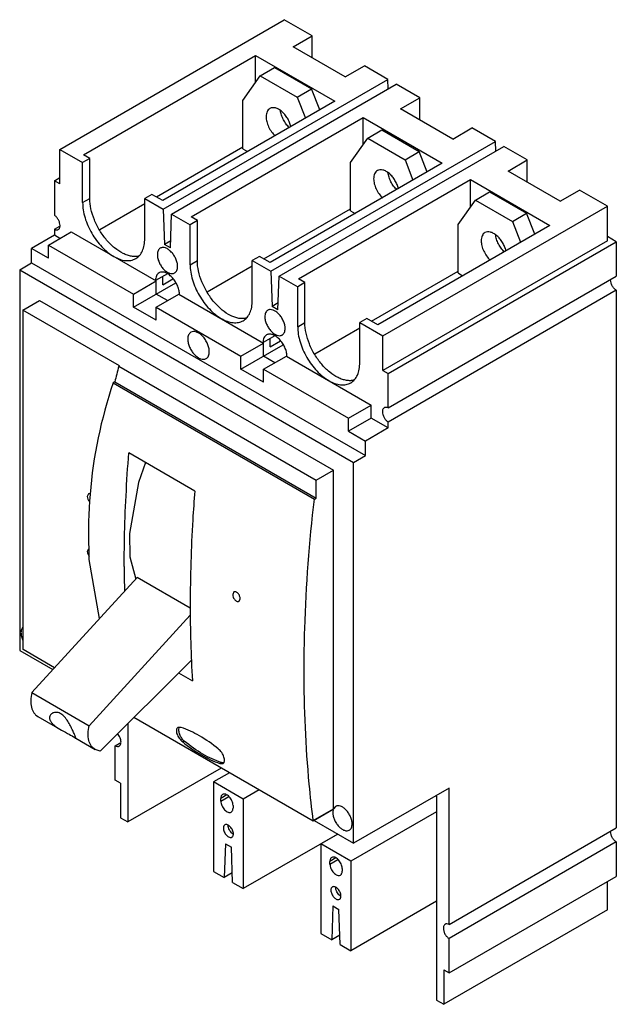
# Model space of a CAD drawing. Units: millimetres. Extents: x 35 to 212, y 27 to 318.
import ezdxf

# ---------------------------------------------------------------- set-up
doc = ezdxf.new("R2010")
doc.units = ezdxf.units.MM
doc.header["$LTSCALE"] = 22.395121
doc.layers.get('0').update_dxf_attribs({"linetype": 'CONTINUOUS'})

msp = doc.modelspace()

# ---------------------------------------------------------------- linework, layer by layer
at = {"color": 7, "linetype": 'Continuous'}
for p, q in [((46.91, 279.51), (113.38, 317.88)), ((121.65, 313.11), (113.38, 317.88)), ((115.99, 309.84), (121.65, 313.11)), ((121.65, 306.58), (121.65, 313.11)), ((131.41, 300.94), (115.99, 309.84)), ((53.95, 277.9), (104.89, 307.31)), ((104.89, 299.3), (104.89, 307.31)), ((104.89, 307.31), (128.33, 293.78)), ((106.27, 301.27), (110.52, 303.72)), ((110.52, 303.72), (121.47, 297.39)), ((131.41, 300.94), (137.07, 304.21)), ((144.03, 300.19), (137.07, 304.21)), ((77.56, 261.81), (144.03, 300.19)), ((101.14, 293.97), (106.27, 301.27)), ((106.27, 301.27), (117.23, 294.94)), ((144.13, 297.39), (144.03, 300.19)), ((80.04, 260.38), (146.51, 298.76)), ((117.23, 294.94), (121.47, 297.39)), ((123.87, 291.2), (121.47, 297.39)), ((153.47, 294.74), (146.51, 298.76)), ((117.23, 294.94), (119.63, 288.75)), ((147.81, 291.47), (153.47, 294.74)), ((153.47, 288.2), (153.47, 294.74)), ((128.33, 293.78), (77.39, 264.36)), ((101.14, 279.67), (101.14, 293.97)), ((163.23, 282.57), (147.81, 291.47)), ((85.77, 259.53), (136.68, 288.92)), ((136.68, 280.88), (136.68, 288.92)), ((136.68, 288.92), (160.12, 275.39)), ((163.23, 282.57), (168.89, 285.84)), ((175.85, 281.82), (168.89, 285.84)), ((132.96, 275.6), (138.05, 282.83)), ((138.05, 282.83), (142.25, 285.26)), ((138.05, 282.83), (149.1, 276.45)), ((142.25, 285.26), (153.3, 278.88)), ((75.51, 265.44), (101.14, 280.24)), ((109.38, 243.44), (175.85, 281.82)), ((111.86, 242.01), (178.33, 280.39)), ((175.95, 279.01), (175.85, 281.82)), ((185.29, 276.37), (178.33, 280.39)), ((46.91, 269.3), (46.91, 279.51)), ((46.91, 279.51), (53.7, 275.59)), ((55.82, 276.81), (53.7, 275.59)), ((55.82, 276.81), (53.95, 277.9)), ((55.82, 264.97), (55.82, 276.81)), ((101.14, 279.67), (102.52, 278.88)), ((149.1, 276.45), (153.3, 278.88)), ((155.66, 272.81), (153.3, 278.88)), ((53.7, 263.75), (53.7, 275.59)), ((160.12, 275.39), (109.21, 245.99)), ((132.96, 261.3), (132.96, 275.6)), ((149.1, 276.45), (151.45, 270.38)), ((179.63, 273.1), (185.29, 276.37)), ((185.29, 269.83), (185.29, 276.37)), ((45.32, 270.22), (46.91, 271.14)), ((195.05, 264.2), (179.63, 273.1)), ((45.32, 270.22), (45.32, 260.02)), ((46.91, 269.3), (45.32, 270.22)), ((117.58, 241.15), (168.5, 270.55)), ((168.5, 262.51), (168.5, 270.55)), ((168.5, 270.55), (191.94, 257.01)), ((74.2, 266.2), (72.08, 264.98)), ((77.39, 264.36), (74.2, 266.2)), ((169.91, 264.52), (174.12, 266.95)), ((174.12, 266.95), (185.08, 260.63)), ((195.05, 264.2), (200.71, 267.47)), ((208.98, 262.69), (200.71, 267.47)), ((53.7, 263.75), (55.82, 264.97)), ((58.75, 255.76), (72.08, 263.46)), ((72.08, 253.14), (72.08, 264.98)), ((72.08, 264.98), (77.56, 261.81)), ((142.51, 224.31), (208.98, 262.69)), ((164.78, 257.23), (169.91, 264.52)), ((169.91, 264.52), (180.87, 258.2)), ((208.98, 252.48), (208.98, 262.69)), ((77.56, 261.81), (77.93, 251.39)), ((79.67, 250.39), (80.04, 260.38)), ((80.04, 260.38), (85.52, 257.22)), ((87.64, 258.44), (85.77, 259.53)), ((107.33, 247.07), (132.96, 261.87)), ((132.96, 261.3), (134.34, 260.5)), ((180.87, 258.2), (185.08, 260.63)), ((187.48, 254.44), (185.08, 260.63)), ((45.32, 255.86), (46.97, 256.81)), ((87.64, 258.44), (85.52, 257.22)), ((85.52, 245.38), (85.52, 257.22)), ((87.64, 246.6), (87.64, 258.44)), ((191.94, 257.01), (141.03, 227.62)), ((164.78, 242.93), (164.78, 257.23)), ((180.87, 258.2), (183.27, 252.01)), ((45.32, 254.09), (38.6, 250.22)), ((43.62, 251.2), (50.34, 255.07)), ((45.32, 255.86), (45.32, 254.09)), ((46.98, 253.14), (45.32, 254.09)), ((50.34, 255.07), (75.44, 240.58)), ((211.63, 252.18), (208.98, 253.71)), ((43.62, 247.32), (43.62, 251.2)), ((43.62, 251.2), (68.72, 236.7)), ((79.75, 252.45), (77.93, 251.39)), ((79.67, 250.39), (77.93, 251.39)), ((208.98, 252.48), (142.51, 214.11)), ((144.1, 213.19), (211.63, 252.18)), ((211.63, 252.18), (211.63, 241.97)), ((38.6, 245.93), (38.6, 250.22)), ((43.62, 247.32), (38.6, 250.22)), ((106.02, 247.83), (103.9, 246.6)), ((109.21, 245.99), (106.02, 247.83)), ((35.07, 243.89), (38.6, 245.93)), ((38.6, 245.93), (137.38, 188.9)), ((85.52, 245.38), (87.64, 246.6)), ((90.57, 237.39), (103.9, 245.09)), ((103.9, 234.77), (103.9, 246.6)), ((103.9, 246.6), (109.38, 243.44)), ((35.07, 243.89), (35.07, 131.21)), ((35.07, 243.89), (133.85, 186.86)), ((78.76, 242.7), (75.26, 240.68)), ((77.39, 239.46), (77.39, 241.91)), ((109.38, 243.44), (109.75, 233.02)), ((111.49, 232.02), (111.86, 242.01)), ((111.86, 242.01), (117.34, 238.85)), ((139.15, 228.7), (164.78, 243.5)), ((144.1, 202.98), (211.63, 241.97)), ((164.78, 242.93), (166.16, 242.13)), ((68.72, 236.7), (75.44, 240.58)), ((68.72, 232.83), (81.26, 240.06)), ((75.44, 236.7), (75.44, 240.58)), ((77.39, 239.46), (80.39, 241.19)), ((119.46, 240.07), (117.34, 238.85)), ((119.46, 240.07), (117.58, 241.15)), ((119.46, 228.23), (119.46, 240.07)), ((68.72, 232.83), (68.72, 236.7)), ((75.44, 232.83), (82.16, 236.7)), ((78.8, 234.76), (75.44, 236.7)), ((82.16, 236.7), (107.26, 222.21)), ((117.34, 227.01), (117.34, 238.85)), ((211.63, 237.81), (144.1, 198.83)), ((211.63, 237.81), (211.63, 78.71)), ((36.02, 231.95), (40.97, 234.81)), ((40.97, 234.81), (127.94, 184.59)), ((111.57, 234.08), (109.75, 233.02)), ((36.02, 231.95), (36.02, 131.71)), ((64.58, 215.46), (36.02, 231.95)), ((75.44, 228.95), (68.72, 232.83)), ((75.44, 228.95), (75.44, 232.83)), ((75.44, 232.83), (100.54, 218.33)), ((111.49, 232.02), (109.75, 233.02)), ((117.34, 227.01), (119.46, 228.23)), ((137.84, 229.46), (135.72, 228.23)), ((135.72, 216.39), (135.72, 228.23)), ((135.72, 228.23), (142.51, 224.31)), ((141.03, 227.62), (137.84, 229.46)), ((122.39, 219.02), (135.72, 226.72)), ((100.54, 218.33), (107.26, 222.21)), ((100.54, 214.45), (113.08, 221.69)), ((110.58, 224.33), (107.08, 222.31)), ((107.26, 218.33), (107.26, 222.21)), ((109.21, 221.09), (109.21, 223.54)), ((109.21, 221.09), (112.21, 222.82)), ((142.51, 214.11), (142.51, 224.31)), ((100.54, 214.45), (100.54, 218.33)), ((107.26, 214.45), (113.98, 218.33)), ((110.62, 216.39), (107.26, 218.33)), ((113.98, 218.33), (139.08, 203.84)), ((64.58, 215.46), (64.37, 215.33)), ((64.37, 215.33), (122.78, 181.61)), ((107.26, 210.58), (100.54, 214.45)), ((107.26, 210.58), (107.26, 214.45)), ((107.26, 214.45), (132.36, 199.96)), ((142.51, 214.11), (144.1, 213.19)), ((144.1, 202.98), (144.1, 213.19)), ((63.23, 210.69), (62.74, 210.4)), ((62.74, 210.4), (122.29, 176.02)), ((63.23, 210.69), (122.78, 176.3)), ((132.36, 199.96), (139.08, 203.84)), ((139.08, 199.96), (139.08, 203.84)), ((139.08, 199.96), (132.36, 196.08)), ((132.36, 196.08), (132.36, 199.96)), ((144.1, 197.06), (139.08, 199.96)), ((144.1, 197.06), (144.1, 198.83)), ((132.36, 196.08), (137.38, 193.19)), ((144.1, 197.06), (137.38, 193.19)), ((137.38, 188.9), (137.38, 193.19)), ((86.88, 178.41), (67.37, 189.68)), ((133.85, 186.86), (137.38, 188.9)), ((133.85, 74.18), (133.85, 186.86)), ((122.78, 181.61), (127.94, 184.59)), ((127.94, 84.35), (127.94, 184.59)), ((122.78, 176.3), (122.78, 181.61)), ((55.39, 177.54), (55.06, 176.82)), ((122.29, 176.02), (122.78, 176.3)), ((55.39, 161.21), (55.06, 160.49)), ((67.67, 158.96), (69.4, 152.36)), ((69.8, 152.79), (38.63, 118.77)), ((85.53, 143.71), (69.8, 152.79)), ((98.46, 148.53), (98.11, 147.79)), ((99.99, 145.77), (100.34, 146.5)), ((55.6, 108.97), (85.55, 141.66)), ((35.07, 131.21), (44.85, 125.56)), ((45.36, 126.12), (36.08, 131.48)), ((85.88, 128.4), (58.89, 101.47)), ((82.1, 124.63), (86.18, 122.28)), ((38.63, 118.77), (55.6, 108.97)), ((40.41, 111.72), (45.61, 108.72)), ((121.9, 80.74), (68.82, 111.38)), ((67.06, 109.63), (67.06, 80.49)), ((82.81, 108.47), (81.88, 108.45)), ((51.53, 105.3), (51.66, 105.27)), ((51.65, 105.24), (57.38, 101.93)), ((63.35, 103), (65, 103.96)), ((63.35, 92.84), (63.35, 103)), ((83.79, 104.41), (83.31, 104.14)), ((58.89, 101.47), (57.38, 101.93)), ((94.7, 96.44), (67.06, 80.49)), ((94.81, 98.05), (94.33, 97.78)), ((94.33, 97.78), (95.26, 97.79)), ((97.11, 95.05), (92.41, 92.34)), ((64.94, 91.92), (63.35, 92.84)), ((64.94, 91.92), (64.94, 81.71)), ((101.25, 87.24), (92.41, 92.34)), ((92.41, 92.34), (92.41, 65.85)), ((162.13, 90.51), (133.85, 74.18)), ((162.13, 50.13), (162.13, 90.51)), ((96.37, 88.48), (94.59, 87.45)), ((94.59, 86.64), (96.94, 87.99)), ((94.59, 86.64), (94.59, 87.45)), ((105.95, 89.95), (101.25, 87.24)), ((158.17, 88.22), (158.42, 88.08)), ((158.42, 88.08), (158.42, 27.74)), ((98.2, 85.37), (98.2, 84.55)), ((101.25, 87.24), (101.25, 60.75)), ((128.57, 85.08), (127.94, 84.35)), ((64.94, 81.71), (67.06, 80.49)), ((127.88, 84.2), (121.9, 80.74)), ((121.94, 80.88), (127.94, 84.35)), ((158.42, 83.5), (133.07, 68.87)), ((122.19, 80.91), (133.85, 74.18)), ((162.13, 50.13), (211.63, 78.71)), ((129.18, 76.87), (101.25, 60.75)), ((129.22, 76.85), (124.23, 73.97)), ((95.95, 74.02), (95.59, 64.01)), ((95.95, 74.02), (97.72, 72.99)), ((98.07, 62.58), (97.72, 72.99)), ((133.07, 68.87), (124.23, 73.97)), ((124.23, 73.97), (124.23, 47.48)), ((211.63, 74.55), (162.13, 45.97)), ((211.63, 74.55), (211.63, 64.38)), ((128.66, 69.84), (126.88, 68.81)), ((126.88, 67.99), (129.23, 69.35)), ((126.88, 67.99), (126.88, 68.81)), ((133.07, 68.87), (133.07, 42.38)), ((92.41, 65.85), (95.59, 64.01)), ((97.97, 65.39), (95.59, 64.01)), ((130.49, 66.73), (130.49, 65.91)), ((162.13, 35.8), (211.63, 64.38)), ((98.07, 62.58), (101.25, 60.75)), ((208.98, 54.48), (208.98, 62.85)), ((127.77, 55.64), (127.41, 45.64)), ((127.77, 55.64), (129.53, 54.62)), ((158.42, 57.01), (133.07, 42.38)), ((129.89, 44.21), (129.53, 54.62)), ((208.98, 54.48), (160.54, 26.52)), ((124.23, 47.48), (127.41, 45.64)), ((129.79, 47.02), (127.41, 45.64)), ((129.89, 44.21), (133.07, 42.38)), ((162.13, 35.8), (162.13, 45.97)), ((160.54, 36.72), (162.13, 35.8)), ((160.54, 36.72), (160.54, 26.52)), ((158.42, 27.74), (160.54, 26.52))]:
    msp.add_line(p, q, dxfattribs=at)
for points in [[(72.29, 186.83), (70.25, 180.97), (67.57, 165.86), (67.67, 158.96)], [(58.66, 140.64), (55.63, 158.1), (55.66, 161.21)]]:
    msp.add_lwpolyline(points, dxfattribs=at)
for centre, radius, start, end in [((212.17, 240.87), 2.24, 175.6078, 180.0418), ((77.57, 236.6), 4.76, 0.0055, 1.3777), ((109.39, 218.23), 4.76, 0.0055, 1.3777), ((207.31, 177.78), 147.79, 165.2788, 167.1345), ((191.33, 166.48), 135.88, 161.1397, 175.3701), ((198.83, 165.87), 143.4, 175.3703, 181.853), ((453.61, 156.04), 387.61, 179.9956, 181.0817), ((464.09, 144.71), 378.57, 179.9855, 183.3965), ((30.42, 130.06), 5.84, 14.0991, 16.3626), ((98.66, 79.47), 1.9, 178.3137, 180.0058), ((123.53, 80.37), 1.67, 162.117, 167.0901), ((212.17, 77.61), 2.24, 175.6078, 180.0418), ((130.48, 61.1), 1.9, 178.3137, 180.0058)]:
    msp.add_arc(centre, radius, start, end, dxfattribs=at)
for points, knots in [([(109.1, 291.61), (108.93, 291.51), (108.6, 291.23), (108.25, 290.66), (108.04, 289.96), (108, 289.45), (108, 289.18)], [0, 0, 0, 0, 0.217766, 0.450897, 0.71037, 1, 1, 1, 1]), ([(115.33, 286.25), (115.23, 286.68), (114.95, 287.52), (114.34, 288.71), (113.58, 289.8), (112.7, 290.71), (111.75, 291.39), (110.8, 291.8), (109.89, 291.91), (109.33, 291.74), (109.1, 291.61)], [0, 0, 0, 0, 0.142157, 0.289869, 0.436777, 0.576624, 0.704162, 0.81621, 0.913061, 1, 1, 1, 1]), ([(108, 289.18), (108, 288.69), (108.15, 287.65), (108.71, 286.13), (109.55, 284.7), (110.28, 283.86), (110.68, 283.49)], [0, 0, 0, 0, 0.230508, 0.484857, 0.747229, 1, 1, 1, 1]), ([(114.89, 285.92), (114.53, 286.25), (113.87, 286.99), (113.08, 288.25), (112.51, 289.61), (112.3, 290.55), (112.24, 291.01)], [0, 0, 0, 0, 0.248535, 0.507196, 0.762031, 1, 1, 1, 1]), ([(140.92, 273.24), (140.75, 273.14), (140.42, 272.86), (140.07, 272.29), (139.86, 271.59), (139.82, 271.08), (139.82, 270.81)], [0, 0, 0, 0, 0.217766, 0.450897, 0.71037, 1, 1, 1, 1]), ([(147.15, 267.88), (147.05, 268.3), (146.77, 269.15), (146.16, 270.34), (145.4, 271.43), (144.52, 272.34), (143.57, 273.02), (142.62, 273.43), (141.71, 273.54), (141.15, 273.37), (140.92, 273.24)], [0, 0, 0, 0, 0.142157, 0.289869, 0.436777, 0.576624, 0.704162, 0.81621, 0.913061, 1, 1, 1, 1]), ([(146.71, 267.55), (146.35, 267.88), (145.69, 268.62), (144.9, 269.88), (144.33, 271.24), (144.12, 272.18), (144.06, 272.64)], [0, 0, 0, 0, 0.248535, 0.507196, 0.762031, 1, 1, 1, 1]), ([(139.82, 270.81), (139.82, 270.32), (139.97, 269.28), (140.53, 267.76), (141.37, 266.33), (142.1, 265.49), (142.5, 265.12)], [0, 0, 0, 0, 0.230508, 0.484857, 0.747229, 1, 1, 1, 1]), ([(53.7, 263.75), (53.7, 263.02), (53.83, 261.51), (54.55, 258.41), (56.23, 254.6), (58.69, 251.24), (61.02, 249.06), (62.26, 248.19), (62.89, 247.83)], [0, 0, 0, 0, 0.114249, 0.237549, 0.500001, 0.762453, 0.885752, 1, 1, 1, 1]), ([(70.35, 247.95), (70, 247.86), (69.26, 247.76), (68.09, 247.85), (66.88, 248.16), (65.16, 248.89), (63.02, 250.32), (60.69, 252.65), (58.67, 255.47), (57.1, 258.59), (56.09, 261.78), (55.82, 263.95), (55.82, 264.97)], [0, 0, 0, 0, 0.043813, 0.090597, 0.141122, 0.195761, 0.316972, 0.451608, 0.594071, 0.737484, 0.874804, 1, 1, 1, 1]), ([(47.02, 256.96), (47.02, 257.24), (46.91, 257.84), (46.55, 258.69), (46.02, 259.45), (45.56, 259.86), (45.32, 260.02)], [0, 0, 0, 0, 0.23557, 0.496411, 0.759191, 1, 1, 1, 1]), ([(46.49, 255.79), (46.57, 255.84), (46.73, 255.97), (46.9, 256.24), (47, 256.58), (47.02, 256.83), (47.02, 256.96)], [0, 0, 0, 0, 0.21776, 0.45089, 0.710418, 1, 1, 1, 1]), ([(45.32, 255.86), (45.51, 255.76), (45.82, 255.65), (46.23, 255.68), (46.41, 255.75), (46.49, 255.79)], [0, 0, 0, 0, 0.543103, 0.778348, 1, 1, 1, 1]), ([(172.74, 254.87), (172.57, 254.77), (172.24, 254.49), (171.89, 253.92), (171.68, 253.22), (171.64, 252.71), (171.64, 252.44)], [0, 0, 0, 0, 0.217766, 0.450897, 0.71037, 1, 1, 1, 1]), ([(178.97, 249.51), (178.87, 249.93), (178.59, 250.78), (177.98, 251.97), (177.22, 253.06), (176.34, 253.97), (175.39, 254.65), (174.44, 255.06), (173.53, 255.17), (172.97, 255), (172.74, 254.87)], [0, 0, 0, 0, 0.142157, 0.289869, 0.436777, 0.576624, 0.704162, 0.81621, 0.913061, 1, 1, 1, 1]), ([(178.53, 249.18), (178.17, 249.51), (177.51, 250.25), (176.72, 251.51), (176.15, 252.87), (175.94, 253.81), (175.88, 254.27)], [0, 0, 0, 0, 0.248535, 0.507196, 0.762031, 1, 1, 1, 1]), ([(69.39, 247.18), (69.82, 247.43), (70.62, 248.11), (71.48, 249.5), (71.98, 251.22), (72.08, 252.48), (72.08, 253.14)], [0, 0, 0, 0, 0.217774, 0.45093, 0.710224, 1, 1, 1, 1]), ([(171.64, 252.44), (171.64, 251.95), (171.79, 250.91), (172.35, 249.39), (173.19, 247.96), (173.92, 247.12), (174.32, 246.75)], [0, 0, 0, 0, 0.230508, 0.484857, 0.747229, 1, 1, 1, 1]), ([(62.89, 247.83), (63.46, 247.5), (64.6, 246.96), (66.34, 246.54), (67.98, 246.58), (68.96, 246.94), (69.39, 247.18)], [0, 0, 0, 0, 0.289775, 0.549069, 0.782225, 1, 1, 1, 1]), ([(76.68, 250.27), (76.54, 250.19), (76.28, 249.97), (76, 249.52), (75.84, 248.96), (75.8, 248.55), (75.8, 248.33)], [0, 0, 0, 0, 0.217724, 0.450873, 0.710468, 1, 1, 1, 1]), ([(75.8, 248.33), (75.8, 247.97), (75.91, 247.21), (76.28, 246.09), (76.87, 245.02), (77.61, 244.07), (78.45, 243.33), (79.32, 242.85), (80.06, 242.7), (80.58, 242.78), (80.81, 242.88), (80.92, 242.94)], [0, 0, 0, 0, 0.128741, 0.270421, 0.417625, 0.562026, 0.695752, 0.813067, 0.91247, 0.95712, 1, 1, 1, 1]), ([(81.8, 244.87), (81.8, 245.24), (81.69, 246), (81.32, 247.12), (80.73, 248.19), (79.99, 249.14), (79.15, 249.88), (78.28, 250.36), (77.54, 250.5), (77.02, 250.43), (76.79, 250.33), (76.68, 250.27)], [0, 0, 0, 0, 0.128741, 0.270421, 0.417625, 0.562026, 0.695752, 0.813067, 0.91247, 0.95712, 1, 1, 1, 1]), ([(80.92, 242.94), (81.06, 243.02), (81.32, 243.24), (81.6, 243.69), (81.76, 244.25), (81.8, 244.66), (81.8, 244.87)], [0, 0, 0, 0, 0.217724, 0.450873, 0.710468, 1, 1, 1, 1]), ([(85.52, 245.38), (85.52, 244.65), (85.65, 243.14), (86.37, 240.04), (88.05, 236.23), (90.51, 232.87), (92.84, 230.69), (94.08, 229.82), (94.71, 229.46)], [0, 0, 0, 0, 0.114249, 0.237549, 0.500001, 0.762453, 0.885752, 1, 1, 1, 1]), ([(102.17, 229.57), (101.82, 229.49), (101.08, 229.39), (99.91, 229.48), (98.7, 229.79), (96.98, 230.51), (94.84, 231.95), (92.51, 234.28), (90.49, 237.1), (88.92, 240.22), (87.91, 243.41), (87.64, 245.57), (87.64, 246.6)], [0, 0, 0, 0, 0.043813, 0.090597, 0.141122, 0.195761, 0.316972, 0.451608, 0.594071, 0.737484, 0.874804, 1, 1, 1, 1]), ([(76.3, 242.97), (76.14, 242.88), (75.83, 242.62), (75.5, 242.08), (75.3, 241.42), (75.26, 240.94), (75.26, 240.68)], [0, 0, 0, 0, 0.217766, 0.450897, 0.71037, 1, 1, 1, 1]), ([(82.33, 236.72), (82.32, 237.14), (82.19, 238.04), (81.73, 239.34), (81.03, 240.59), (80.16, 241.68), (79.18, 242.54), (78.16, 243.09), (77.3, 243.25), (76.69, 243.16), (76.42, 243.04), (76.3, 242.97)], [0, 0, 0, 0, 0.130123, 0.272427, 0.419667, 0.56364, 0.696737, 0.813477, 0.912557, 0.957143, 1, 1, 1, 1]), ([(211.63, 237.81), (211.39, 237.97), (210.93, 238.38), (210.4, 239.14), (210.04, 239.99), (209.93, 240.59), (209.93, 240.87)], [0, 0, 0, 0, 0.240809, 0.50359, 0.764431, 1, 1, 1, 1]), ([(101.21, 228.81), (101.64, 229.06), (102.44, 229.74), (103.3, 231.13), (103.8, 232.85), (103.9, 234.11), (103.9, 234.77)], [0, 0, 0, 0, 0.217774, 0.45093, 0.710224, 1, 1, 1, 1]), ([(108.5, 231.9), (108.36, 231.82), (108.1, 231.6), (107.82, 231.15), (107.66, 230.59), (107.62, 230.18), (107.62, 229.96)], [0, 0, 0, 0, 0.217724, 0.450873, 0.710468, 1, 1, 1, 1]), ([(113.62, 226.5), (113.62, 226.87), (113.51, 227.63), (113.14, 228.75), (112.55, 229.82), (111.81, 230.77), (110.97, 231.51), (110.1, 231.99), (109.36, 232.13), (108.84, 232.06), (108.61, 231.96), (108.5, 231.9)], [0, 0, 0, 0, 0.128741, 0.270421, 0.417625, 0.562026, 0.695752, 0.813067, 0.91247, 0.95712, 1, 1, 1, 1]), ([(94.71, 229.46), (95.28, 229.13), (96.42, 228.59), (98.16, 228.17), (99.8, 228.21), (100.78, 228.57), (101.21, 228.81)], [0, 0, 0, 0, 0.289775, 0.549069, 0.782225, 1, 1, 1, 1]), ([(107.62, 229.96), (107.62, 229.6), (107.73, 228.84), (108.1, 227.72), (108.69, 226.64), (109.43, 225.7), (110.27, 224.96), (111.14, 224.48), (111.88, 224.33), (112.4, 224.41), (112.63, 224.5), (112.74, 224.56)], [0, 0, 0, 0, 0.128741, 0.270421, 0.417625, 0.562026, 0.695752, 0.813067, 0.91247, 0.95712, 1, 1, 1, 1]), ([(133.99, 211.2), (133.64, 211.12), (132.9, 211.02), (131.73, 211.11), (130.52, 211.42), (128.8, 212.14), (126.66, 213.58), (124.33, 215.91), (122.31, 218.73), (120.74, 221.85), (119.73, 225.04), (119.46, 227.2), (119.46, 228.23)], [0, 0, 0, 0, 0.043813, 0.090597, 0.141122, 0.195761, 0.316972, 0.451608, 0.594071, 0.737484, 0.874804, 1, 1, 1, 1]), ([(85.74, 225.39), (85.59, 225.31), (85.32, 225.07), (85.02, 224.59), (84.85, 224), (84.81, 223.56), (84.81, 223.33)], [0, 0, 0, 0, 0.217766, 0.450897, 0.71037, 1, 1, 1, 1]), ([(91.17, 219.66), (91.17, 220.04), (91.07, 220.85), (90.67, 222.04), (90.05, 223.18), (89.26, 224.19), (88.37, 224.98), (87.44, 225.49), (86.53, 225.67), (85.97, 225.52), (85.74, 225.39)], [0, 0, 0, 0, 0.128829, 0.270573, 0.417885, 0.562383, 0.6962, 0.813592, 0.913064, 1, 1, 1, 1]), ([(108.12, 224.6), (107.96, 224.51), (107.65, 224.25), (107.32, 223.71), (107.12, 223.05), (107.08, 222.57), (107.08, 222.31)], [0, 0, 0, 0, 0.217766, 0.450897, 0.71037, 1, 1, 1, 1]), ([(114.15, 218.35), (114.14, 218.77), (114.01, 219.66), (113.55, 220.97), (112.85, 222.22), (111.98, 223.31), (111, 224.17), (109.98, 224.71), (109.12, 224.88), (108.51, 224.78), (108.24, 224.67), (108.12, 224.6)], [0, 0, 0, 0, 0.130123, 0.272427, 0.419667, 0.56364, 0.696737, 0.813477, 0.912557, 0.957143, 1, 1, 1, 1]), ([(112.74, 224.56), (112.88, 224.65), (113.14, 224.87), (113.42, 225.32), (113.58, 225.88), (113.62, 226.29), (113.62, 226.5)], [0, 0, 0, 0, 0.217724, 0.450873, 0.710468, 1, 1, 1, 1]), ([(117.34, 227.01), (117.34, 226.28), (117.47, 224.77), (118.19, 221.67), (119.87, 217.86), (122.33, 214.5), (124.66, 212.32), (125.9, 211.45), (126.53, 211.09)], [0, 0, 0, 0, 0.114249, 0.237549, 0.500001, 0.762453, 0.885752, 1, 1, 1, 1]), ([(84.81, 223.33), (84.81, 222.95), (84.92, 222.14), (85.32, 220.95), (85.94, 219.81), (86.72, 218.8), (87.62, 218.01), (88.54, 217.51), (89.45, 217.32), (90.02, 217.47), (90.24, 217.6)], [0, 0, 0, 0, 0.128829, 0.270573, 0.417885, 0.562383, 0.6962, 0.813592, 0.913064, 1, 1, 1, 1]), ([(90.24, 217.6), (90.39, 217.69), (90.67, 217.92), (90.96, 218.4), (91.14, 219), (91.17, 219.43), (91.17, 219.66)], [0, 0, 0, 0, 0.217766, 0.450897, 0.71037, 1, 1, 1, 1]), ([(133.03, 210.44), (133.46, 210.69), (134.26, 211.37), (135.12, 212.76), (135.62, 214.48), (135.72, 215.74), (135.72, 216.39)], [0, 0, 0, 0, 0.217774, 0.45093, 0.710224, 1, 1, 1, 1]), ([(126.53, 211.09), (127.1, 210.76), (128.24, 210.22), (129.98, 209.8), (131.62, 209.84), (132.6, 210.2), (133.03, 210.44)], [0, 0, 0, 0, 0.289775, 0.549069, 0.782225, 1, 1, 1, 1]), ([(142.93, 203.05), (142.85, 203), (142.69, 202.87), (142.52, 202.6), (142.42, 202.26), (142.4, 202.01), (142.4, 201.89)], [0, 0, 0, 0, 0.21776, 0.45089, 0.710418, 1, 1, 1, 1]), ([(142.4, 201.89), (142.4, 201.6), (142.51, 201), (142.87, 200.16), (143.4, 199.4), (143.86, 198.98), (144.1, 198.83)], [0, 0, 0, 0, 0.23557, 0.496411, 0.759191, 1, 1, 1, 1]), ([(144.1, 202.98), (143.91, 203.08), (143.6, 203.19), (143.19, 203.16), (143.01, 203.1), (142.93, 203.05)], [0, 0, 0, 0, 0.543103, 0.778348, 1, 1, 1, 1]), ([(66, 156.07), (66, 158.83), (66.12, 170.04), (66.7, 181.25), (67.37, 189.68)], [0, 0, 0, 0, 0.245725, 1, 1, 1, 1]), ([(86.88, 178.41), (86.66, 175.57), (85.87, 164.38), (85.52, 153.16), (85.52, 144.8)], [0, 0, 0, 0, 0.254277, 1, 1, 1, 1]), ([(55.06, 176.82), (55.06, 176.54), (55.21, 175.96), (55.53, 175.46), (55.74, 175.24)], [0, 0, 0, 0, 0.480768, 1, 1, 1, 1]), ([(56.07, 177.52), (55.96, 177.57), (55.72, 177.65), (55.48, 177.6), (55.39, 177.54)], [0, 0, 0, 0, 0.542981, 1, 1, 1, 1]), ([(119.25, 125.33), (119.25, 129.46), (119.51, 146.39), (120.81, 163.3), (122.29, 176.02)], [0, 0, 0, 0, 0.243785, 1, 1, 1, 1]), ([(55.06, 160.49), (55.06, 160.25), (55.18, 159.74), (55.44, 159.29), (55.6, 159.08)], [0, 0, 0, 0, 0.477063, 1, 1, 1, 1]), ([(55.62, 161.29), (55.6, 161.28), (55.52, 161.27), (55.44, 161.24), (55.39, 161.21)], [0, 0, 0, 0, 0.257924, 1, 1, 1, 1]), ([(100.34, 146.5), (100.34, 146.79), (100.2, 147.38), (99.81, 148.01), (99.39, 148.39), (99.06, 148.56), (98.74, 148.63), (98.54, 148.57), (98.46, 148.53)], [0, 0, 0, 0, 0.270672, 0.560359, 0.693545, 0.81077, 0.911035, 1, 1, 1, 1]), ([(98.11, 147.79), (98.1, 147.51), (98.24, 146.92), (98.64, 146.29), (99.06, 145.91), (99.39, 145.73), (99.71, 145.67), (99.91, 145.72), (99.99, 145.77)], [0, 0, 0, 0, 0.270716, 0.560649, 0.693992, 0.811272, 0.911386, 1, 1, 1, 1]), ([(36.02, 138.14), (35.82, 137.95), (35.52, 137.42), (35.45, 136.82), (35.45, 136.5)], [0, 0, 0, 0, 0.455772, 1, 1, 1, 1]), ([(35.45, 136.5), (35.45, 136.12), (35.57, 135.33), (35.84, 134.58), (36.02, 134.21)], [0, 0, 0, 0, 0.475424, 1, 1, 1, 1]), ([(121.94, 80.88), (121.49, 84.47), (119.88, 99.23), (119.25, 114.09), (119.25, 125.33)], [0, 0, 0, 0, 0.24333, 1, 1, 1, 1]), ([(38.63, 118.77), (38.46, 118.01), (38.26, 116.55), (38.44, 114.49), (39.04, 113.03), (39.76, 112.17), (40.19, 111.85), (40.41, 111.72)], [0, 0, 0, 0, 0.302466, 0.567825, 0.795756, 0.899604, 1, 1, 1, 1]), ([(44.3, 112.32), (44.2, 112.21), (44.02, 111.96), (43.87, 111.52), (43.88, 111.02), (43.98, 110.7), (44.05, 110.54)], [0, 0, 0, 0, 0.237624, 0.474954, 0.725011, 1, 1, 1, 1]), ([(51.26, 106.38), (51.1, 106.76), (50.72, 107.6), (50.09, 108.92), (49.33, 110.29), (48.44, 111.54), (47.38, 112.5), (46.2, 112.96), (45.11, 112.89), (44.51, 112.55), (44.3, 112.32)], [0, 0, 0, 0, 0.118969, 0.26261, 0.414998, 0.563429, 0.697962, 0.813643, 0.912857, 1, 1, 1, 1]), ([(44.05, 110.54), (44.16, 110.29), (44.48, 109.8), (45.41, 108.89), (46.28, 108.34), (46.9, 107.98)], [0, 0, 0, 0, 0.208343, 0.448873, 1, 1, 1, 1]), ([(46.9, 107.98), (47.67, 107.53), (49.08, 106.83), (50.44, 106.04), (51, 105.66)], [0, 0, 0, 0, 0.570701, 1, 1, 1, 1]), ([(57.38, 101.93), (57.16, 102.06), (56.73, 102.37), (56.01, 103.23), (55.41, 104.69), (55.23, 106.75), (55.43, 108.21), (55.6, 108.97)], [0, 0, 0, 0, 0.100396, 0.204244, 0.432175, 0.697534, 1, 1, 1, 1]), ([(81.88, 108.45), (81.77, 108.38), (81.56, 108.17), (81.43, 107.71), (81.44, 107.16), (81.6, 106.53), (81.88, 105.88), (82.4, 105.02), (82.92, 104.45), (83.31, 104.14)], [0, 0, 0, 0, 0.07836, 0.168129, 0.276885, 0.405013, 0.548546, 0.700918, 1, 1, 1, 1]), ([(83.79, 104.41), (83.49, 104.66), (82.97, 105.26), (82.42, 106.3), (82.15, 107.36), (82.2, 108.07), (82.31, 108.36)], [0, 0, 0, 0, 0.263198, 0.536938, 0.790217, 1, 1, 1, 1]), ([(82.31, 108.36), (82.31, 108.37), (82.34, 108.45), (82.37, 108.52), (82.4, 108.56)], [0, 0, 0, 0, 0.256344, 1, 1, 1, 1]), ([(93.83, 102.11), (92.07, 103.52), (88.57, 105.98), (84.7, 107.83), (82.81, 108.47)], [0, 0, 0, 0, 0.531055, 1, 1, 1, 1]), ([(51, 105.66), (51.11, 105.59), (51.28, 105.47), (51.45, 105.35), (51.53, 105.31)], [0, 0, 0, 0, 0.601816, 1, 1, 1, 1]), ([(51.68, 105.29), (51.68, 105.31), (51.67, 105.35), (51.64, 105.46), (51.57, 105.67), (51.43, 105.99), (51.33, 106.24), (51.26, 106.38)], [0, 0, 0, 0, 0.042104, 0.106459, 0.307403, 0.60733, 1, 1, 1, 1]), ([(65.05, 104.1), (65.05, 104.54), (64.81, 105.46), (64.32, 106.25), (64, 106.6)], [0, 0, 0, 0, 0.479597, 1, 1, 1, 1]), ([(63.35, 103), (63.55, 102.9), (63.86, 102.8), (64.26, 102.82), (64.44, 102.89), (64.52, 102.94)], [0, 0, 0, 0, 0.543103, 0.778348, 1, 1, 1, 1]), ([(64.52, 102.94), (64.6, 102.98), (64.76, 103.12), (64.93, 103.39), (65.03, 103.73), (65.05, 103.97), (65.05, 104.1)], [0, 0, 0, 0, 0.21776, 0.45089, 0.710418, 1, 1, 1, 1]), ([(83.31, 104.14), (85.08, 102.73), (88.58, 100.28), (92.45, 98.42), (94.33, 97.78)], [0, 0, 0, 0, 0.531506, 1, 1, 1, 1]), ([(94.81, 98.05), (92.89, 98.66), (88.99, 100.47), (85.51, 102.97), (83.79, 104.41)], [0, 0, 0, 0, 0.472268, 1, 1, 1, 1]), ([(95.26, 97.79), (95.37, 97.86), (95.57, 98.07), (95.7, 98.53), (95.68, 99.08), (95.53, 99.7), (95.25, 100.36), (94.86, 101.01), (94.39, 101.61), (94.02, 101.95), (93.83, 102.11)], [0, 0, 0, 0, 0.077543, 0.16685, 0.275524, 0.403816, 0.547595, 0.700154, 0.853751, 1, 1, 1, 1]), ([(95.27, 97.98), (95.24, 97.98), (95.08, 97.98), (94.92, 98.02), (94.81, 98.05)], [0, 0, 0, 0, 0.238536, 1, 1, 1, 1]), ([(95.12, 88.62), (95.04, 88.57), (94.88, 88.44), (94.71, 88.17), (94.61, 87.83), (94.59, 87.58), (94.59, 87.45)], [0, 0, 0, 0, 0.217691, 0.450887, 0.710621, 1, 1, 1, 1]), ([(98.2, 85.37), (98.2, 85.59), (98.14, 86.05), (97.91, 86.72), (97.56, 87.37), (97.11, 87.94), (96.61, 88.39), (96.08, 88.67), (95.57, 88.78), (95.25, 88.69), (95.12, 88.62)], [0, 0, 0, 0, 0.128797, 0.270605, 0.41788, 0.562376, 0.696192, 0.81359, 0.913066, 1, 1, 1, 1]), ([(94.59, 86.64), (94.59, 86.42), (94.65, 85.96), (94.88, 85.29), (95.23, 84.64), (95.68, 84.07), (96.18, 83.62), (96.71, 83.33), (97.22, 83.23), (97.54, 83.31), (97.67, 83.39)], [0, 0, 0, 0, 0.128797, 0.270605, 0.41788, 0.562376, 0.696192, 0.81359, 0.913066, 1, 1, 1, 1]), ([(97.67, 83.39), (97.76, 83.44), (97.91, 83.57), (98.08, 83.84), (98.18, 84.18), (98.2, 84.43), (98.2, 84.55)], [0, 0, 0, 0, 0.217691, 0.450887, 0.710621, 1, 1, 1, 1]), ([(133.46, 79.92), (133.46, 80.26), (133.36, 80.99), (133, 82.06), (132.44, 83.09), (131.74, 83.99), (130.94, 84.7), (130.1, 85.16), (129.28, 85.32), (128.77, 85.19), (128.57, 85.08)], [0, 0, 0, 0, 0.128824, 0.270586, 0.417901, 0.562404, 0.696217, 0.813606, 0.913078, 1, 1, 1, 1]), ([(127.88, 84.2), (127.86, 84.12), (127.76, 83.81), (127.73, 83.48), (127.73, 83.22)], [0, 0, 0, 0, 0.233341, 1, 1, 1, 1]), ([(127.73, 83.22), (127.73, 82.88), (127.83, 82.15), (128.19, 81.08), (128.75, 80.05), (129.45, 79.14), (130.26, 78.44), (131.09, 77.98), (131.91, 77.81), (132.42, 77.95), (132.62, 78.06)], [0, 0, 0, 0, 0.128825, 0.270598, 0.417898, 0.562393, 0.696206, 0.813598, 0.913066, 1, 1, 1, 1]), ([(95.78, 79.61), (95.71, 79.57), (95.58, 79.46), (95.44, 79.24), (95.36, 78.96), (95.35, 78.76), (95.35, 78.65)], [0, 0, 0, 0, 0.217691, 0.450887, 0.710621, 1, 1, 1, 1]), ([(98.32, 76.93), (98.32, 77.11), (98.27, 77.49), (98.08, 78.05), (97.79, 78.58), (97.42, 79.05), (97.01, 79.42), (96.57, 79.65), (96.15, 79.74), (95.89, 79.67), (95.78, 79.61)], [0, 0, 0, 0, 0.128797, 0.270605, 0.41788, 0.562376, 0.696192, 0.81359, 0.913066, 1, 1, 1, 1]), ([(97.99, 77.06), (97.81, 77.2), (97.48, 77.54), (97.09, 78.14), (96.83, 78.8), (96.76, 79.25), (96.76, 79.47)], [0, 0, 0, 0, 0.24695, 0.509633, 0.767192, 1, 1, 1, 1]), ([(132.62, 78.06), (132.75, 78.14), (133, 78.35), (133.27, 78.78), (133.43, 79.32), (133.46, 79.71), (133.46, 79.92)], [0, 0, 0, 0, 0.217724, 0.450873, 0.710468, 1, 1, 1, 1]), ([(95.35, 78.65), (95.35, 78.47), (95.4, 78.09), (95.58, 77.54), (95.87, 77), (96.24, 76.53), (96.66, 76.17), (97.09, 75.93), (97.51, 75.84), (97.78, 75.91), (97.88, 75.97)], [0, 0, 0, 0, 0.128797, 0.270605, 0.41788, 0.562376, 0.696192, 0.81359, 0.913066, 1, 1, 1, 1]), ([(97.88, 75.97), (97.95, 76.01), (98.08, 76.12), (98.22, 76.35), (98.3, 76.63), (98.32, 76.83), (98.32, 76.93)], [0, 0, 0, 0, 0.217691, 0.450887, 0.710621, 1, 1, 1, 1]), ([(98.3, 76.86), (98.27, 76.88), (98.17, 76.94), (98.07, 77.01), (97.99, 77.06)], [0, 0, 0, 0, 0.241054, 1, 1, 1, 1]), ([(211.63, 74.55), (211.39, 74.71), (210.93, 75.12), (210.4, 75.88), (210.04, 76.73), (209.93, 77.32), (209.93, 77.61)], [0, 0, 0, 0, 0.240809, 0.50359, 0.764431, 1, 1, 1, 1]), ([(127.41, 69.98), (127.33, 69.93), (127.17, 69.8), (127, 69.52), (126.9, 69.19), (126.88, 68.94), (126.88, 68.81)], [0, 0, 0, 0, 0.217691, 0.450887, 0.710621, 1, 1, 1, 1]), ([(130.49, 66.73), (130.49, 66.95), (130.43, 67.41), (130.2, 68.08), (129.85, 68.73), (129.4, 69.3), (128.9, 69.74), (128.37, 70.03), (127.86, 70.13), (127.54, 70.05), (127.41, 69.98)], [0, 0, 0, 0, 0.128797, 0.270605, 0.41788, 0.562376, 0.696192, 0.81359, 0.913066, 1, 1, 1, 1]), ([(126.88, 67.99), (126.88, 67.78), (126.94, 67.32), (127.17, 66.65), (127.52, 66), (127.97, 65.43), (128.47, 64.98), (129, 64.69), (129.51, 64.59), (129.83, 64.67), (129.96, 64.75)], [0, 0, 0, 0, 0.128797, 0.270605, 0.41788, 0.562376, 0.696192, 0.81359, 0.913066, 1, 1, 1, 1]), ([(129.96, 64.75), (130.05, 64.79), (130.2, 64.93), (130.37, 65.2), (130.47, 65.54), (130.49, 65.78), (130.49, 65.91)], [0, 0, 0, 0, 0.217691, 0.450887, 0.710621, 1, 1, 1, 1]), ([(127.6, 61.24), (127.53, 61.2), (127.4, 61.09), (127.26, 60.87), (127.18, 60.59), (127.17, 60.38), (127.17, 60.28)], [0, 0, 0, 0, 0.217691, 0.450887, 0.710621, 1, 1, 1, 1]), ([(130.14, 58.56), (130.14, 58.74), (130.09, 59.12), (129.9, 59.67), (129.61, 60.21), (129.24, 60.68), (128.83, 61.05), (128.39, 61.28), (127.97, 61.37), (127.71, 61.3), (127.6, 61.24)], [0, 0, 0, 0, 0.128797, 0.270605, 0.41788, 0.562376, 0.696192, 0.81359, 0.913066, 1, 1, 1, 1]), ([(127.17, 60.28), (127.17, 60.1), (127.22, 59.72), (127.4, 59.17), (127.69, 58.63), (128.06, 58.16), (128.48, 57.8), (128.91, 57.56), (129.33, 57.47), (129.6, 57.54), (129.7, 57.6)], [0, 0, 0, 0, 0.128797, 0.270605, 0.41788, 0.562376, 0.696192, 0.81359, 0.913066, 1, 1, 1, 1]), ([(129.81, 58.69), (129.63, 58.83), (129.3, 59.17), (128.91, 59.77), (128.65, 60.42), (128.58, 60.88), (128.58, 61.09)], [0, 0, 0, 0, 0.24695, 0.509633, 0.767192, 1, 1, 1, 1]), ([(129.7, 57.6), (129.77, 57.64), (129.9, 57.75), (130.04, 57.98), (130.12, 58.26), (130.14, 58.46), (130.14, 58.56)], [0, 0, 0, 0, 0.217691, 0.450887, 0.710621, 1, 1, 1, 1]), ([(130.12, 58.49), (130.09, 58.51), (129.99, 58.57), (129.89, 58.64), (129.81, 58.69)], [0, 0, 0, 0, 0.241054, 1, 1, 1, 1]), ([(160.96, 50.2), (160.88, 50.15), (160.72, 50.02), (160.55, 49.74), (160.46, 49.41), (160.44, 49.16), (160.44, 49.03)], [0, 0, 0, 0, 0.21776, 0.45089, 0.710418, 1, 1, 1, 1]), ([(162.13, 50.13), (161.94, 50.23), (161.63, 50.34), (161.22, 50.31), (161.04, 50.24), (160.96, 50.2)], [0, 0, 0, 0, 0.543103, 0.778348, 1, 1, 1, 1]), ([(160.44, 49.03), (160.44, 48.75), (160.54, 48.15), (160.9, 47.3), (161.43, 46.54), (161.89, 46.13), (162.13, 45.97)], [0, 0, 0, 0, 0.23557, 0.496411, 0.759191, 1, 1, 1, 1])]:
    msp.add_open_spline(points, degree=3, knots=knots, dxfattribs=at)
for points in [[(51.67, 105.27), (51.67, 105.27), (51.67, 105.28), (51.68, 105.29)], [(95.48, 97.99), (95.41, 97.98), (95.34, 97.98), (95.27, 97.98)]]:
    msp.add_open_spline(points, degree=3, dxfattribs=at)

doc.saveas('drawing.dxf')
